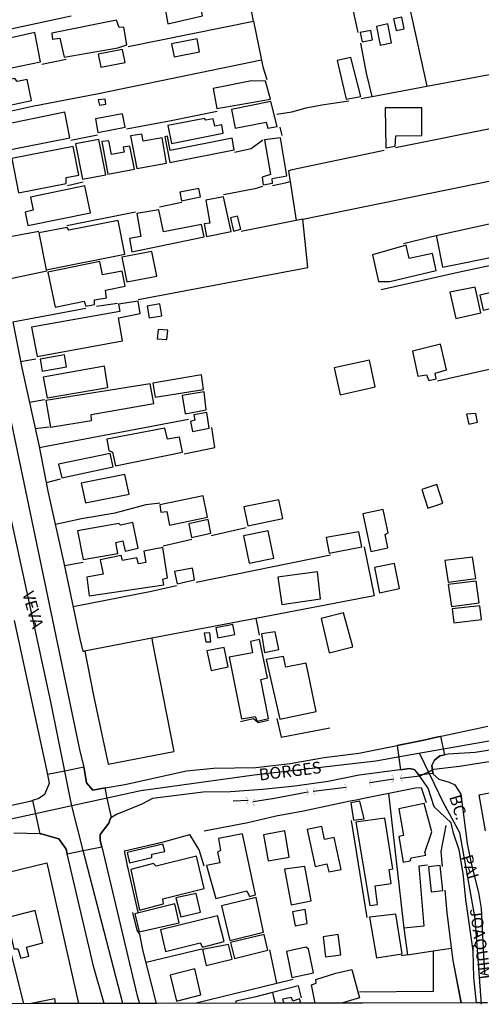
# Model space of a CAD drawing. Units: millimetres. Extents: x 180712 to 183138, y 167228 to 1674283.
# Drawn here: x 181842 to 181940, y 1671509 to 1671718 of the extents above; entities that cross this region are included whole.
import ezdxf
from ezdxf.enums import TextEntityAlignment as Align

# ---------------------------------------------------------------- set-up
doc = ezdxf.new("R2010")
doc.units = ezdxf.units.MM
doc.header["$LTSCALE"] = 5
doc.header["$MEASUREMENT"] = 0
doc.layers.get('0').update_dxf_attribs({"linetype": 'CONTINUOUS'})
for name, color, linetype in [('V-BUEIRO', 5, 'CONTINUOUS'), ('V-CRUZAMENTO', 1, 'CONTINUOUS'), ('V-EDIFICACAO', 7, 'CONTINUOUS'), ('V-EIXO_DE_LOGRADOURO', 3, 'CONTINUOUS'), ('V-LOTE', 1, 'CONTINUOUS'), ('V-NOME_DOS_LOGRADOUROS', 7, 'CONTINUOUS'), ('V-QUADRA', 2, 'CONTINUOUS'), ('V-TESTADA', 2, 'CONTINUOUS'), ('V-VALETA', 173, 'CONTINUOUS')]:
    doc.layers.add(name, color=color, linetype=linetype)
doc.layers.add('X-LIMITE_5000', color=3, linetype='CONTINUOUS', plot=False)
doc.styles.get("Standard").update_dxf_attribs({"font": 'ARIAL.TTF'})

# ---------------------------------------------------------------- blocks, each defined once
blk = doc.blocks.new('305')
at = {"color": 0, "linetype": 'ByBlock', "const_width": 0.05}
blk.add_lwpolyline([(0.73, 0.39, 0.60863), (-0.73, 0.38)], format="xyb", dxfattribs=at)

msp = doc.modelspace()

# ---------------------------------------------------------------- linework, layer by layer
at = {"layer": 'V-CRUZAMENTO'}
for points in [[(181922.9374, 1671558.9192), (181923.39, 1671558.98), (181923.39, 1671558.98), (181924.84, 1671559.17), (181925.84, 1671558.98), (181926.87, 1671557.85), (181926.87, 1671557.85), (181929.8443, 1671558.2176), (181929.8443, 1671558.2176), (181929.64, 1671559.85), (181930.18, 1671560.96), (181931.32, 1671561.88), (181932.3843, 1671562.1073), (181932.3843, 1671562.1073), (181931.5328, 1671566.0266), (181931.5328, 1671566.0266), (181930.95, 1671565.9), (181930.95, 1671565.9), (181927.93, 1671565.24), (181922.24, 1671564.11), (181922.24, 1671564.11), (181922.9374, 1671558.9192)], [(181845.36, 1671549.58), (181846.29, 1671545.31), (181846.29, 1671545.31), (181846.61, 1671545.3), (181850.32, 1671544.21), (181851.93, 1671542.01), (181852.15, 1671541.05), (181852.15, 1671541.05), (181855.49, 1671541.73), (181855.49, 1671541.73), (181859.46, 1671542.53), (181859.46, 1671542.53), (181859.14, 1671543.89), (181859.14, 1671545.14), (181860.98, 1671547.55), (181861.33, 1671548.66), (181861.56, 1671548.8), (181861.56, 1671548.8), (181860.65, 1671552.91), (181860.65, 1671552.91), (181860.18, 1671555.06), (181860.18, 1671555.06), (181857.59, 1671554.6), (181856.25, 1671556.11), (181855.83, 1671558.79), (181855.67, 1671559.46), (181855.67, 1671559.46), (181851.59, 1671558.63), (181851.59, 1671558.63), (181847.91, 1671557.88), (181847.91, 1671557.88), (181848.32, 1671555.99), (181847.29, 1671553.68), (181846.1, 1671552.8), (181844.75, 1671552.36), (181844.75, 1671552.36), (181845.36, 1671549.58)]]:
    msp.add_lwpolyline(points, close=True, dxfattribs=at)
at = {"layer": 'V-EDIFICACAO'}
for points in [[(181863.14, 1671716.76), (181862.59, 1671718.34), (181848.89, 1671715.56), (181848.98, 1671714.32), (181850.56, 1671714.53), (181851.46, 1671710.47), (181862.89, 1671712.43), (181864.77, 1671713.12), (181864.13, 1671716.84), (181863.14, 1671716.76)], [(181921.47, 1671718.64), (181922.03, 1671716.16), (181923.7, 1671716.5), (181923.27, 1671718.98), (181921.47, 1671718.64)], [(181832.93, 1671712.95), (181834.08, 1671706.96), (181846.45, 1671709.48), (181845.21, 1671715.69), (181832.93, 1671712.95)], [(181914.41, 1671715.73), (181914.8, 1671713.72), (181916.98, 1671714.19), (181916.68, 1671716.16), (181914.41, 1671715.73)], [(181917.84, 1671717.01), (181918.61, 1671712.99), (181921.05, 1671713.5), (181920.23, 1671717.53), (181917.84, 1671717.01)], [(181874.31, 1671713.29), (181874.83, 1671710.51), (181880.26, 1671711.62), (181879.75, 1671714.36), (181874.31, 1671713.29)], [(181858.69, 1671711.11), (181859.25, 1671708.33), (181864.43, 1671709.35), (181863.91, 1671712.13), (181858.69, 1671711.11)], [(181912.4, 1671710.38), (181909.53, 1671709.74), (181911.42, 1671701.56), (181914.5, 1671702.08), (181912.4, 1671710.38)], [(181835.5, 1671704.86), (181836.57, 1671699.55), (181844.57, 1671701.22), (181843.63, 1671705.71), (181841.49, 1671705.29), (181840.97, 1671705.93), (181835.5, 1671704.86)], [(181891.26, 1671705.42), (181883.13, 1671703.79), (181883.94, 1671699.55), (181895.33, 1671701.52), (181894.3, 1671705.37), (181891.26, 1671705.42)], [(181858.73, 1671701.39), (181858.99, 1671700.24), (181860.32, 1671700.49), (181860.19, 1671701.56), (181858.73, 1671701.39)], [(181887.07, 1671699.34), (181887.79, 1671695.36), (181894.38, 1671696.64), (181894.77, 1671695.36), (181896.78, 1671695.74), (181895.41, 1671701.01), (181887.07, 1671699.34)], [(181919.72, 1671699.72), (181919.81, 1671691.16), (181921.82, 1671691.55), (181921.95, 1671693.77), (181927.51, 1671693.82), (181927.47, 1671699.68), (181919.72, 1671699.72)], [(181836.48, 1671695.66), (181837.55, 1671690.31), (181852.66, 1671693.3), (181851.59, 1671698.74), (181836.48, 1671695.66)], [(181858.14, 1671697.33), (181858.65, 1671694.46), (181864.43, 1671695.57), (181863.87, 1671698.44), (181858.14, 1671697.33)], [(181873.54, 1671695.91), (181874.31, 1671692.11), (181885.27, 1671694.29), (181884.97, 1671696.09), (181883.51, 1671695.83), (181883.17, 1671697.37), (181881.55, 1671697.07), (181881.29, 1671697.46), (181873.54, 1671695.91)], [(181853.9, 1671692.02), (181855.35, 1671684.49), (181860.32, 1671685.43), (181858.86, 1671692.96), (181853.9, 1671692.02)], [(181864.04, 1671691.34), (181864.21, 1671690.27), (181861.52, 1671689.75), (181861, 1671692.7), (181859.5, 1671692.53), (181860.79, 1671685.6), (181866.4, 1671686.67), (181865.45, 1671691.51), (181864.04, 1671691.34)], [(181865.58, 1671693.77), (181866.91, 1671686.76), (181873.24, 1671687.95), (181872.34, 1671693.35), (181868.24, 1671692.62), (181867.98, 1671694.07), (181865.58, 1671693.77)], [(181873.97, 1671690.61), (181873.46, 1671693.65), (181872.9, 1671693.56), (181873.93, 1671688.08), (181887.58, 1671690.78), (181887.15, 1671693.22), (181873.97, 1671690.61)], [(181894.08, 1671692.88), (181895.33, 1671685.51), (181893.53, 1671684.96), (181893.79, 1671683.33), (181895.75, 1671683.67), (181895.71, 1671684.7), (181898.79, 1671685.26), (181897.42, 1671693.3), (181894.08, 1671692.88)], [(181840.33, 1671688.9), (181841.79, 1671681.62), (181851.93, 1671683.59), (181851.93, 1671684.87), (181854.58, 1671685.39), (181853.38, 1671691.46), (181840.33, 1671688.9)], [(181844.31, 1671680.72), (181844.87, 1671677.9), (181843.16, 1671677.51), (181843.76, 1671674.64), (181857.07, 1671677.38), (181855.87, 1671683.08), (181844.31, 1671680.72)], [(181876.07, 1671681.79), (181876.41, 1671679.91), (181880.43, 1671680.76), (181880.09, 1671682.52), (181876.07, 1671681.79)], [(181881.55, 1671680.04), (181882.44, 1671675.2), (181881.2, 1671674.99), (181881.72, 1671672.33), (181886.94, 1671673.4), (181885.35, 1671680.76), (181881.55, 1671680.04)], [(181872.6, 1671673.32), (181871.57, 1671678.03), (181866.95, 1671677.21), (181867.76, 1671672.33), (181865.37, 1671671.91), (181865.88, 1671669.04), (181881.25, 1671672.25), (181880.69, 1671674.9), (181872.6, 1671673.32)], [(181888.31, 1671676.66), (181886.85, 1671676.31), (181887.45, 1671673.49), (181888.99, 1671673.87), (181888.31, 1671676.66)], [(181852.49, 1671673.66), (181852.1, 1671674.26), (181846.07, 1671673.1), (181847.65, 1671665.23), (181864.38, 1671668.57), (181862.93, 1671675.71), (181852.49, 1671673.66)], [(181917.02, 1671668.44), (181918.27, 1671662.75), (181920.66, 1671662.79), (181930.55, 1671665.1), (181929.78, 1671668.74), (181924.81, 1671667.63), (181924.17, 1671670.49), (181917.02, 1671668.44)], [(181863.74, 1671667.93), (181864.81, 1671662.7), (181871.15, 1671663.9), (181870.08, 1671669.17), (181863.74, 1671667.93)], [(181848.04, 1671664.76), (181849.58, 1671657.27), (181855.7, 1671658.55), (181856.08, 1671657.53), (181857.96, 1671657.87), (181857.96, 1671658.85), (181860.49, 1671659.32), (181860.23, 1671660.91), (181864.43, 1671661.76), (181863.83, 1671664.93), (181859.63, 1671664.16), (181859.03, 1671666.98), (181848.04, 1671664.76)], [(181938.81, 1671661.55), (181933.46, 1671660.52), (181934.7, 1671654.87), (181940.05, 1671656.11), (181938.81, 1671661.55)], [(181939.83, 1671659.88), (181940.52, 1671656.67), (181946.34, 1671658), (181945.7, 1671661.21), (181939.83, 1671659.88)], [(181844.57, 1671653.03), (181845.72, 1671646.78), (181863.91, 1671650.12), (181863.01, 1671655.04), (181867.64, 1671655.94), (181867.17, 1671658.6), (181863.06, 1671657.91), (181863.31, 1671656.41), (181844.57, 1671653.03)], [(181869.13, 1671657.53), (181869.56, 1671655.04), (181872.22, 1671655.47), (181871.83, 1671658), (181869.13, 1671657.53)], [(181871.45, 1671652.56), (181871.23, 1671650.59), (181873.33, 1671650.46), (181873.5, 1671652.39), (181871.45, 1671652.56)], [(181925.5, 1671647.94), (181926.65, 1671642.63), (181928.49, 1671642.89), (181928.96, 1671641.69), (181930.55, 1671642.08), (181930.33, 1671643.27), (181932.73, 1671643.96), (181931.49, 1671649.44), (181925.5, 1671647.94)], [(181846.37, 1671646.27), (181846.79, 1671643.66), (181851.97, 1671644.6), (181851.54, 1671647.13), (181846.37, 1671646.27)], [(181847.05, 1671642.38), (181847.86, 1671638.01), (181860.79, 1671640.24), (181860.02, 1671644.73), (181847.05, 1671642.38)], [(181908.89, 1671644.39), (181910.13, 1671638.65), (181917.54, 1671640.36), (181916.34, 1671646.06), (181908.89, 1671644.39)], [(181870.29, 1671641.13), (181870.85, 1671638.14), (181881.12, 1671639.81), (181880.69, 1671642.89), (181870.29, 1671641.13)], [(181847.61, 1671637.45), (181848.55, 1671631.8), (181857.28, 1671633.22), (181857.19, 1671634.46), (181870.5, 1671636.81), (181869.78, 1671641.01), (181847.61, 1671637.45)], [(181876.54, 1671638.52), (181877.22, 1671634.59), (181881.67, 1671635.44), (181881.25, 1671639.29), (181876.54, 1671638.52)], [(181879.06, 1671634.41), (181879.23, 1671633.26), (181878.34, 1671633), (181878.76, 1671630.86), (181882.32, 1671631.55), (181881.8, 1671634.89), (181879.06, 1671634.41)], [(181937.01, 1671634.54), (181937.48, 1671632.4), (181939.32, 1671632.87), (181938.94, 1671634.71), (181937.01, 1671634.54)], [(181860.57, 1671629.24), (181861, 1671626.84), (181861.77, 1671626.45), (181862.41, 1671623.54), (181876.62, 1671626.45), (181875.98, 1671629.66), (181873.41, 1671629.24), (181872.9, 1671631.55), (181860.57, 1671629.24)], [(181850.26, 1671623.93), (181850.99, 1671620.98), (181861.86, 1671623.37), (181861.26, 1671626.2), (181850.26, 1671623.93)], [(181855.1, 1671619.86), (181856.04, 1671615.67), (181865.28, 1671617.55), (181864.34, 1671621.75), (181855.1, 1671619.86)], [(181927.47, 1671618.49), (181928.75, 1671614.56), (181931.96, 1671615.63), (181930.68, 1671619.56), (181927.47, 1671618.49)], [(181871.79, 1671615.28), (181872.04, 1671613.7), (181873.29, 1671613.83), (181873.84, 1671610.92), (181881.97, 1671612.63), (181881.03, 1671617.17), (181871.79, 1671615.28)], [(181889.63, 1671614.86), (181890.49, 1671610.79), (181897.94, 1671612.37), (181897.08, 1671616.35), (181889.63, 1671614.86)], [(181914.93, 1671613.36), (181916.64, 1671605.31), (181920.28, 1671606.13), (181919.68, 1671608.99), (181920.32, 1671609.29), (181919.25, 1671614.3), (181914.93, 1671613.36)], [(181863.1, 1671611.3), (181854.28, 1671609.72), (181855.52, 1671603.64), (181862.89, 1671604.88), (181862.46, 1671607.28), (181863.96, 1671607.58), (181864.43, 1671605.44), (181867.21, 1671606.04), (181866.1, 1671611.48), (181863.44, 1671610.92), (181863.1, 1671611.3)], [(181877.95, 1671611.22), (181878.55, 1671608.31), (181882.66, 1671609.25), (181882.1, 1671612.16), (181877.95, 1671611.22)], [(181889.59, 1671608.65), (181890.79, 1671602.87), (181896.01, 1671603.94), (181894.81, 1671609.72), (181889.59, 1671608.65)], [(181907.14, 1671608.31), (181907.78, 1671604.97), (181914.76, 1671606.3), (181914.11, 1671609.51), (181907.14, 1671608.31)], [(181863.87, 1671603.39), (181863.61, 1671604.46), (181859.16, 1671603.6), (181859.8, 1671600.52), (181856.29, 1671599.88), (181856.81, 1671595.9), (181872.69, 1671598.25), (181872.43, 1671599.49), (181873.41, 1671599.71), (181872.47, 1671606.21), (181868.41, 1671605.4), (181868.83, 1671603), (181867.25, 1671602.7), (181866.91, 1671603.99), (181863.87, 1671603.39)], [(181917.41, 1671601.97), (181918.48, 1671596.58), (181922.72, 1671597.44), (181921.65, 1671602.79), (181917.41, 1671601.97)], [(181932.39, 1671603.39), (181933.07, 1671598.85), (181938.94, 1671599.58), (181938.25, 1671604.11), (181932.39, 1671603.39)], [(181874.95, 1671601.08), (181875.47, 1671598.47), (181879.19, 1671599.28), (181878.72, 1671601.8), (181874.95, 1671601.08)], [(181899.95, 1671600.31), (181896.91, 1671599.88), (181897.72, 1671594.1), (181905.98, 1671595.26), (181905.3, 1671601.03), (181899.95, 1671600.31)], [(181933.12, 1671598.29), (181933.8, 1671593.67), (181939.66, 1671594.4), (181939.06, 1671599.02), (181933.12, 1671598.29)], [(181910.82, 1671592.3), (181906.07, 1671591.06), (181907.82, 1671583.79), (181912.79, 1671585.03), (181910.82, 1671592.3)], [(181933.93, 1671593.12), (181934.31, 1671590.16), (181940.18, 1671590.89), (181939.79, 1671593.76), (181933.93, 1671593.12)], [(181881.2, 1671587.98), (181881.55, 1671586.1), (181882.66, 1671586.14), (181882.4, 1671588.07), (181881.2, 1671587.98)], [(181883.69, 1671589.14), (181884.16, 1671586.95), (181887.75, 1671587.72), (181887.32, 1671589.82), (181883.69, 1671589.14)], [(181893.44, 1671587.81), (181894.08, 1671583.83), (181897.08, 1671584.47), (181896.35, 1671588.28), (181893.44, 1671587.81)], [(181891.05, 1671586.23), (181891.52, 1671583.79), (181886.51, 1671582.84), (181889.16, 1671569.75), (181892.07, 1671570.22), (181892.46, 1671569.24), (181894.9, 1671569.79), (181893.27, 1671578.09), (181894.68, 1671578.44), (181892.97, 1671586.61), (181891.05, 1671586.23)], [(181881.8, 1671584.21), (181882.7, 1671580.02), (181886.3, 1671580.79), (181885.48, 1671584.94), (181881.8, 1671584.21)], [(181898.58, 1671580.75), (181898.06, 1671583.02), (181894.38, 1671582.37), (181897.29, 1671569.66), (181905.04, 1671571.29), (181902.9, 1671581.6), (181898.58, 1671580.75)], [(181914.33, 1671552.24), (181912.4, 1671551.86), (181913, 1671548.22), (181915.23, 1671548.52), (181914.33, 1671552.24)], [(181922.59, 1671550.58), (181923.57, 1671544.97), (181922.63, 1671544.71), (181923.49, 1671539.28), (181925.03, 1671539.53), (181925.2, 1671540.22), (181928.37, 1671540.78), (181928.11, 1671541.33), (181929.61, 1671545.74), (181928.02, 1671551.73), (181922.59, 1671550.58)], [(181913.48, 1671547.75), (181916.43, 1671530.03), (181918.06, 1671530.25), (181917.54, 1671534.27), (181920.97, 1671534.74), (181920.54, 1671537.69), (181921.31, 1671537.82), (181919.6, 1671548.65), (181913.48, 1671547.75)], [(181908.89, 1671544.5), (181906.8, 1671544.11), (181906.24, 1671546.89), (181903.11, 1671546.25), (181904.83, 1671538.34), (181907.31, 1671538.89), (181907.69, 1671537.18), (181910.35, 1671537.74), (181908.89, 1671544.5)], [(181884.28, 1671544.33), (181884.67, 1671541.76), (181884.03, 1671541.42), (181884.58, 1671539.15), (181881.72, 1671538.55), (181883.73, 1671531.53), (181890.32, 1671533.16), (181890.83, 1671532), (181892.12, 1671532.34), (181889.38, 1671545.31), (181884.28, 1671544.33)], [(181893.87, 1671545.1), (181894.86, 1671539.53), (181899.31, 1671540.3), (181898.36, 1671545.95), (181893.87, 1671545.1)], [(181864.85, 1671541.29), (181865.37, 1671539.11), (181870.08, 1671540.26), (181870.08, 1671540.95), (181872.86, 1671541.55), (181872.47, 1671543.13), (181864.85, 1671541.29)], [(181871.06, 1671538.42), (181870.46, 1671538.98), (181865.62, 1671537.74), (181867.51, 1671529.09), (181872.56, 1671530.38), (181872.43, 1671531.45), (181881.2, 1671533.67), (181879.62, 1671540.52), (181871.06, 1671538.42)], [(181898.28, 1671537.78), (181899.73, 1671530.2), (181903.97, 1671531.02), (181902.6, 1671538.38), (181898.28, 1671537.78)], [(181928.88, 1671538.29), (181929.44, 1671532.99), (181931.96, 1671533.24), (181931.4, 1671538.55), (181928.88, 1671538.29)], [(181875.21, 1671531.7), (181876.24, 1671527.64), (181880.48, 1671528.66), (181879.53, 1671532.64), (181875.21, 1671531.7)], [(181884.93, 1671529.99), (181886.72, 1671522.63), (181893.83, 1671524.38), (181892.29, 1671531.79), (181884.93, 1671529.99)], [(181866.48, 1671528.28), (181867.42, 1671524.43), (181875.9, 1671526.4), (181875, 1671530.42), (181866.48, 1671528.28)], [(181839.26, 1671527.42), (181840.8, 1671520.87), (181841.66, 1671520.83), (181842.3, 1671518.82), (181843.97, 1671519.25), (181843.5, 1671521.22), (181846.97, 1671522.12), (181845.3, 1671528.96), (181839.26, 1671527.42)], [(181871.92, 1671524.85), (181873.03, 1671520.28), (181880.39, 1671522.12), (181880.9, 1671521.22), (181885.48, 1671522.37), (181884.07, 1671527.89), (181871.92, 1671524.85)], [(181899.99, 1671528.71), (181900.55, 1671525.71), (181903.11, 1671526.22), (181902.69, 1671529.18), (181899.99, 1671528.71)], [(181916.38, 1671527.59), (181917.84, 1671518.95), (181923.32, 1671519.8), (181921.99, 1671528.19), (181916.38, 1671527.59)], [(181886.85, 1671522.16), (181887.67, 1671518.78), (181894.73, 1671520.57), (181894, 1671523.87), (181886.85, 1671522.16)], [(181906.5, 1671523.36), (181907.01, 1671519.16), (181910.26, 1671519.59), (181909.71, 1671523.87), (181906.5, 1671523.36)], [(181880.9, 1671520.7), (181881.67, 1671517.32), (181887.15, 1671518.65), (181886.38, 1671521.73), (181880.9, 1671520.7)], [(181902.86, 1671521.17), (181898.75, 1671520.28), (181899.86, 1671514.75), (181904.44, 1671515.7), (181903.37, 1671520.87), (181902.86, 1671521.17)], [(181873.97, 1671515.27), (181875.38, 1671509.7), (181880.52, 1671511.03), (181879.28, 1671516.55), (181873.97, 1671515.27)]]:
    msp.add_lwpolyline(points, close=True, dxfattribs=at)
for points in [[(181904.81, 1671509.29), (181904.02, 1671513.15), (181905.04, 1671513.51), (181904.93, 1671514.3), (181909.22, 1671515.68), (181912.59, 1671516.46), (181914.24, 1671510.44), (181910.42, 1671509.3)], [(181901.78, 1671509.28), (181901.48, 1671510.2), (181900.05, 1671509.73), (181899.78, 1671510.46), (181897.88, 1671510.1), (181898.13, 1671509.27)], [(181844.13, 1671509.2), (181849.41, 1671510.27), (181849.57, 1671509.28)]]:
    msp.add_lwpolyline(points, dxfattribs=at)
at = {"layer": 'V-EIXO_DE_LOGRADOURO'}
for points in [[(181853.13, 1671551.27), (181852.79, 1671552.63), (181851.59, 1671558.63), (181848.62, 1671573.4), (181839.58, 1671615.25), (181835.33, 1671636.17), (181830.32, 1671656.64), (181826.38, 1671677.18), (181822.21, 1671697.49), (181817.58, 1671717.8), (181815.62, 1671727.09), (181813.44, 1671737.38)], [(181996.13, 1671583.7), (181987.55, 1671580.68), (181966.53, 1671573.27), (181943.03, 1671565.24), (181931.24, 1671563.14), (181922.79, 1671561.64), (181917.69, 1671560.73), (181891.89, 1671557.75), (181867.77, 1671554.46), (181860.65, 1671552.91), (181853.13, 1671551.27)], [(181927.015, 1671562.39), (181932.0449, 1671551.963), (181935.491, 1671545.586), (181938.7269, 1671527.3073), (181940.12, 1671509.04)], [(181853.13, 1671551.27), (181845.36, 1671549.58), (181819.23, 1671543.9), (181794.96, 1671536.78), (181767.93, 1671532.88), (181714.8, 1671520.8), (181710.05, 1671519.87), (181706.17, 1671519.1)], [(181863.94, 1671509.22), (181855.49, 1671541.73), (181853.13, 1671551.27)]]:
    msp.add_lwpolyline(points, dxfattribs=at)
at = {"layer": 'V-LOTE'}
for points in [[(181918.33, 1671750.86), (181928.55, 1671704.29)], [(181913.99, 1671715.74), (181906.79, 1671748.47)], [(181891.75, 1671718.11), (181890.13, 1671726.45), (181889.97, 1671727.28), (181890.94, 1671727.47), (181898.87, 1671729.08), (181894.9, 1671746)], [(181873, 1671720.34), (181873.49, 1671717.56), (181880.91, 1671719.23), (181879.69, 1671725.18)], [(181840.12, 1671716.53), (181852.97, 1671719.29)], [(181865.07, 1671712.74), (181891.75, 1671718.11)], [(181891.75, 1671718.11), (181893.43, 1671709.82)], [(181916.96, 1671702.12), (181915.76, 1671707.09), (181914.49, 1671713.43)], [(181893.43, 1671709.82), (181858.78, 1671702.68), (181844.78, 1671699.96), (181837.64, 1671698.39), (181836.48, 1671698.19)], [(181846.71, 1671708.98), (181851.87, 1671710.07)], [(181893.43, 1671709.82), (181893.71, 1671708.42), (181894.58, 1671705.75)], [(181928.55, 1671704.29), (181959.34, 1671710.05)], [(181916.96, 1671702.12), (181928.55, 1671704.29)], [(181896.65, 1671698.37), (181899.83, 1671698.87), (181902.91, 1671699.68), (181906.24, 1671700.3), (181911.96, 1671701.17)], [(181914.58, 1671701.68), (181916.96, 1671702.12)], [(181864.71, 1671695.2), (181873.83, 1671696.9), (181883.98, 1671699.02)], [(181897.31, 1671695.59), (181897.74, 1671693.8)], [(181921.91, 1671691.23), (181944.14, 1671695.76)], [(181852.92, 1671692.82), (181858.53, 1671693.95)], [(181887.71, 1671690.27), (181891.2, 1671691.07), (181893.7, 1671692.92)], [(181919.45, 1671690.59), (181899.9, 1671686.49), (181899.14, 1671686.33), (181899.3, 1671685.28), (181899.49, 1671684)], [(181902.17, 1671676.02), (181902.17, 1671676.04), (181942.41, 1671684.24)], [(181852.18, 1671683.15), (181855.55, 1671683.96)], [(181893.64, 1671682.93), (181891.98, 1671682.45), (181885.35, 1671681.17)], [(181895.75, 1671683.18), (181898.47, 1671683.77), (181899.49, 1671684)], [(181899.49, 1671684), (181900.76, 1671675.74)], [(181876.49, 1671679.55), (181871.77, 1671678.56)], [(181930.54, 1671672.53), (181950.76, 1671676.98), (181957.95, 1671678.75)], [(181852.06, 1671674.7), (181866.61, 1671677.56)], [(181867.2, 1671658.95), (181903.28, 1671665.71), (181902.17, 1671676.02)], [(181902.17, 1671676.02), (181901.17, 1671675.82), (181900.76, 1671675.74)], [(181900.76, 1671675.74), (181889.11, 1671673.4)], [(181836.92, 1671671.73), (181846.1, 1671673.44)], [(181923.6, 1671670.83), (181929.61, 1671672.33), (181930.54, 1671672.53)], [(181930.54, 1671672.53), (181930.74, 1671671.53), (181931.89, 1671665.82), (181944.22, 1671668.3)], [(181962.87, 1671670.64), (181961.37, 1671670.28), (181935.19, 1671664.68), (181918.84, 1671660.99)], [(181838.78, 1671663.11), (181847.79, 1671665.01)], [(181840.55, 1671654.21), (181856.08, 1671657.07)], [(181858.38, 1671657.53), (181862.79, 1671658.18)], [(181840.55, 1671654.21), (181842.5, 1671644.4)], [(181972.59, 1671650.98), (181930.84, 1671641.59)], [(181842.23, 1671645.76), (181845.48, 1671646.28)], [(181842.5, 1671644.4), (181846.08, 1671628.02), (181848.01, 1671618.15), (181851.51, 1671602.57), (181854.8, 1671586.74), (181855.47, 1671584.17), (181855.83, 1671584.17)], [(181847.3, 1671637.59), (181844.11, 1671637.06)], [(181845.34, 1671631.51), (181848.27, 1671631.87)], [(181846.19, 1671627.46), (181877.88, 1671633.45)], [(181876.99, 1671626.08), (181883.47, 1671627.45), (181882.87, 1671631.74)], [(181850.6, 1671620.73), (181847.66, 1671619.95)], [(181849.62, 1671611.16), (181855.18, 1671612.34), (181862.29, 1671613.59), (181868.9, 1671615.3), (181871.79, 1671615.67)], [(181882.73, 1671608.75), (181890.18, 1671610.45)], [(181872.5, 1671606.57), (181878.61, 1671607.93)], [(181915.21, 1671606.32), (181917.33, 1671595.91), (181892.24, 1671591.12)], [(181851.56, 1671602.34), (181855.49, 1671603.09)], [(181908.05, 1671604.53), (181879.51, 1671598.78)], [(181875.33, 1671598.05), (181870.03, 1671596.85), (181853.38, 1671593.6)], [(181892.24, 1671591.12), (181870.08, 1671586.89)], [(181892.24, 1671591.12), (181892.43, 1671590.12), (181892.93, 1671587.54)], [(181870.08, 1671586.89), (181855.83, 1671584.17)], [(181870.08, 1671586.89), (181870.28, 1671585.89), (181874.81, 1671562.79)], [(181855.83, 1671584.17), (181855.85, 1671584.17), (181857.68, 1671574.73), (181860.81, 1671560.09), (181874.81, 1671562.79)], [(181896.64, 1671569.85), (181897.59, 1671565.86)], [(181897.59, 1671565.86), (181907.92, 1671567.84)], [(181914.52, 1671552.71), (181915.54, 1671552.92), (181926.12, 1671555.06), (181927.34, 1671555.18), (181928.41, 1671551.93)], [(181881.2, 1671545.93), (181890.53, 1671547.72), (181896.53, 1671549.1), (181902.33, 1671550.16), (181912.26, 1671552.3)], [(181920.44, 1671553.89), (181923.67, 1671525.23)], [(181915.89, 1671527.51), (181912.51, 1671548.1)], [(181931.88, 1671538.36), (181931.61, 1671541.57), (181932.65, 1671547.06)], [(181872.56, 1671543.58), (181878.19, 1671545.15)], [(181881.25, 1671538.4), (181880.15, 1671541.89), (181878.19, 1671545.15)], [(181836.39, 1671536.39), (181847.8, 1671539.16)], [(181847.8, 1671539.16), (181854.54, 1671509.21)], [(181864.85, 1671538.89), (181864.85, 1671538.9)], [(181865.15, 1671537.61), (181864.9, 1671538.67), (181864.85, 1671538.89)], [(181928.7, 1671538.6), (181926.86, 1671538.41), (181927.91, 1671525.63), (181923.67, 1671525.23)], [(181842.94, 1671509.185), (181840.33, 1671519.35), (181836.39, 1671536.39)], [(181932.41, 1671533.33), (181932.83, 1671528.47), (181934.07, 1671518.39), (181935.75, 1671509.335)], [(181923.67, 1671525.23), (181924.41, 1671519.57), (181923.07, 1671519.38)], [(181871.09, 1671509.23), (181868.22, 1671520.6), (181867.79, 1671522.83), (181867.57, 1671523.96)], [(181929.93, 1671520.42), (181933.72, 1671520.99)], [(181868.93, 1671517.98), (181880.71, 1671520.83)], [(181896.69, 1671513.55), (181895.18, 1671520.65)], [(181929.93, 1671520.42), (181929.92, 1671519.37), (181929.87, 1671511.77), (181914.21, 1671511.65)], [(181924.41, 1671519.59), (181929.93, 1671520.42)], [(181879.22, 1671509.25), (181896.69, 1671513.55)], [(181901.92, 1671510.39), (181901.27, 1671512.98), (181895.75, 1671511.55)], [(181896.69, 1671513.55), (181900.13, 1671514.4)], [(181895.75, 1671511.55), (181891.9, 1671510.56), (181887.93, 1671509.7), (181887.97, 1671509.26)], [(181895.75, 1671511.55), (181895.99, 1671510.55), (181896.3, 1671509.27)]]:
    msp.add_lwpolyline(points, dxfattribs=at)
at = {"layer": 'V-QUADRA'}
for points in [[(181839.84, 1671634.52), (181854.76, 1671563.23), (181854.76, 1671563.23), (181855.67, 1671559.46), (181855.67, 1671559.46), (181855.83, 1671558.79), (181856.25, 1671556.11), (181857.59, 1671554.6), (181860.18, 1671555.06), (181860.18, 1671555.06), (181864.37, 1671555.8), (181877.46, 1671558.7), (181883.24, 1671559.29), (181892.2, 1671559.4), (181899.48, 1671560.22), (181906.72, 1671561.54), (181914.07, 1671562.48), (181922.24, 1671564.11), (181922.24, 1671564.11), (181927.93, 1671565.24), (181930.95, 1671565.9), (181930.95, 1671565.9), (181941.49, 1671568.19)], [(181840.85, 1671590.69), (181847.91, 1671557.88), (181848.32, 1671555.99), (181847.29, 1671553.68), (181846.1, 1671552.8), (181844.75, 1671552.36), (181844.22, 1671552.18), (181838.02, 1671550.82)], [(181944.23, 1671563.44), (181938.83, 1671562.58), (181933.05, 1671562.25), (181931.37, 1671561.89), (181931.32, 1671561.88), (181930.18, 1671560.96), (181929.64, 1671559.85), (181929.7, 1671559.39), (181929.76, 1671558.9), (181929.87, 1671558.01), (181931.09, 1671556.9), (181933.28, 1671556.25), (181934.5, 1671555.71), (181935.77, 1671553.76), (181937.11, 1671543.26), (181937.99, 1671538.99), (181939.56, 1671532.8), (181940.1, 1671529.45), (181940.78, 1671515.36)], [(181939.13, 1671509.34), (181938.56, 1671514.72), (181938.37, 1671520.4), (181936.87, 1671531.34), (181936.3, 1671536.87), (181935.42, 1671541.9), (181934.19, 1671545.42), (181933.73, 1671547.62), (181930.09, 1671551.02), (181928.83, 1671554.98), (181927.01, 1671557.65), (181926.87, 1671557.85), (181926.43, 1671558.34), (181925.84, 1671558.98), (181924.84, 1671559.17), (181923.39, 1671558.98), (181914.16, 1671557.74), (181907.57, 1671556.46), (181900.49, 1671555.45), (181893.6, 1671554.74), (181886.86, 1671554.26), (181881.04, 1671554.16), (181870.28, 1671552.84), (181867.95, 1671551.57), (181862.59, 1671549.41), (181861.56, 1671548.8), (181861.33, 1671548.66), (181860.98, 1671547.55), (181859.14, 1671545.14), (181859.14, 1671543.89), (181859.46, 1671542.53), (181866.99, 1671510.85), (181867.47, 1671509.23)], [(181859.99, 1671509.215), (181857.78, 1671516.88), (181852.15, 1671541.05), (181851.93, 1671542.01), (181850.32, 1671544.21), (181846.61, 1671545.3), (181846.29, 1671545.31), (181840.75, 1671545.47)]]:
    msp.add_lwpolyline(points, dxfattribs=at)
at = {"layer": 'V-TESTADA'}
for points in [[(181840.55, 1671654.21), (181842.5, 1671644.4)], [(181842.5, 1671644.4), (181846.08, 1671628.02), (181848.01, 1671618.15), (181851.51, 1671602.57), (181854.8, 1671586.74), (181855.47, 1671584.17), (181855.83, 1671584.17)], [(181855.83, 1671584.17), (181855.85, 1671584.17), (181857.68, 1671574.73), (181860.81, 1671560.09), (181874.81, 1671562.79)], [(181888.94, 1671569.21), (181890.7, 1671569.6), (181891.7, 1671569.82), (181892.7, 1671568.94), (181894.92, 1671569.44)], [(181897.59, 1671565.86), (181907.92, 1671567.84)], [(181914.52, 1671552.71), (181915.54, 1671552.92), (181926.12, 1671555.06), (181927.34, 1671555.18), (181928.41, 1671551.93)], [(181881.2, 1671545.93), (181890.53, 1671547.72), (181896.53, 1671549.1), (181902.33, 1671550.16), (181912.26, 1671552.3)], [(181912.26, 1671552.3), (181913.54, 1671552.53), (181914.52, 1671552.71)], [(181941.04, 1671545.93), (181939.66, 1671553.62), (181942.96, 1671554.23)], [(181931.88, 1671538.36), (181931.61, 1671541.57), (181932.65, 1671547.06)], [(181872.56, 1671543.58), (181878.19, 1671545.15)], [(181864.85, 1671538.89), (181864.33, 1671541.65), (181872.56, 1671543.58)], [(181836.39, 1671536.39), (181847.8, 1671539.16)], [(181847.8, 1671539.16), (181854.54, 1671509.21)], [(181864.85, 1671538.89), (181864.85, 1671538.9)], [(181865.15, 1671537.61), (181864.9, 1671538.67), (181864.85, 1671538.89)], [(181867.24, 1671528.63), (181865.37, 1671536.67), (181865.15, 1671537.61)], [(181932.41, 1671533.33), (181932.83, 1671528.47), (181934.07, 1671518.39), (181935.87, 1671509.34)], [(181867.57, 1671523.96), (181867, 1671524.83), (181866.07, 1671528.53)], [(181871.09, 1671509.23), (181868.22, 1671520.6), (181867.79, 1671522.83), (181867.57, 1671523.96)]]:
    msp.add_lwpolyline(points, dxfattribs=at)
at = {"layer": 'V-VALETA'}
for points in [[(181929.76, 1671558.9), (181930.03, 1671559.03), (181935.49, 1671559.66), (181941.29, 1671560.63), (181943.63, 1671560.76)], [(181927.01, 1671557.65), (181927.1, 1671557.66), (181929.76, 1671558.9)], [(181916.42, 1671556.23), (181921.53, 1671556.99)], [(181922.97, 1671557.15), (181927.01, 1671557.65)], [(181904.45, 1671554.35), (181911.36, 1671555.21)], [(181887.42, 1671552.33), (181890.56, 1671552.49)], [(181891.61, 1671552.19), (181896.15, 1671552.87), (181903.25, 1671554.22)]]:
    msp.add_lwpolyline(points, dxfattribs=at)
at = {"layer": 'X-LIMITE_5000'}
msp.add_lwpolyline([(181941.43, 1671509.34), (181939.13, 1671509.34), (181914.87, 1671509.3), (181911.39, 1671509.29), (181904.94, 1671509.28), (181901.96, 1671509.28), (181898.13, 1671509.27), (181896.3, 1671509.27), (181871.09, 1671509.23), (181867.53, 1671509.22), (181863.55, 1671509.21), (181859.77, 1671509.21), (181849.79, 1671509.2), (181845.74, 1671509.19), (181804.7, 1671509.12)], dxfattribs=at)

# ---------------------------------------------------------------- block references
at = {"layer": 'V-BUEIRO'}
for p, xscale, yscale, zscale, rotation in [((181917.1651, 1671556.1137), 0.9999971835936071, 0.9999971835936071, 0.9999971835936071, 87), ((181920.6956, 1671556.9952), 1.000000221618772, 1.000000221618772, 1.000000221618772, 271), ((181923.8052, 1671557.2248), 0.9999971835936071, 0.9999971835936071, 0.9999971835936071, 101), ((181902.5156, 1671554.1144), 0.9999981348314521, 0.9999981348314521, 0.9999981348314521, 282), ((181905.2152, 1671554.3641), 0.9999974818909471, 0.9999974818909471, 0.9999974818909471, 92), ((181910.6356, 1671555.1146), 0.9999981348314521, 0.9999981348314521, 0.9999981348314521, 280), ((181889.7456, 1671552.3649), 0.9999971440851679, 0.9999971440851679, 0.9999971440851679, 275), ((181892.4052, 1671551.9441), 0.9999974818909471, 0.9999974818909471, 0.9999974818909471, 91)]:
    msp.add_blockref('305', p, dxfattribs=dict(at, xscale=xscale, yscale=yscale, zscale=zscale, rotation=rotation))

# ---------------------------------------------------------------- texts
at = {"layer": 'V-NOME_DOS_LOGRADOUROS'}
for s, rotation, p in [('VEVA', 286, (181841.8, 1671596.23)), ('BORGES', 7, (181893.13, 1671555.83)), ('BC.', 287, (181932.53, 1671552.93)), ('PAI', 287, (181935.02, 1671540.18)), ('JOAQUIM', 278, (181936.89, 1671529.14))]:
    msp.add_text(s, height=2.50002, rotation=rotation, dxfattribs=at).set_placement(p, align=Align.BOTTOM_LEFT)

doc.saveas('drawing.dxf')
